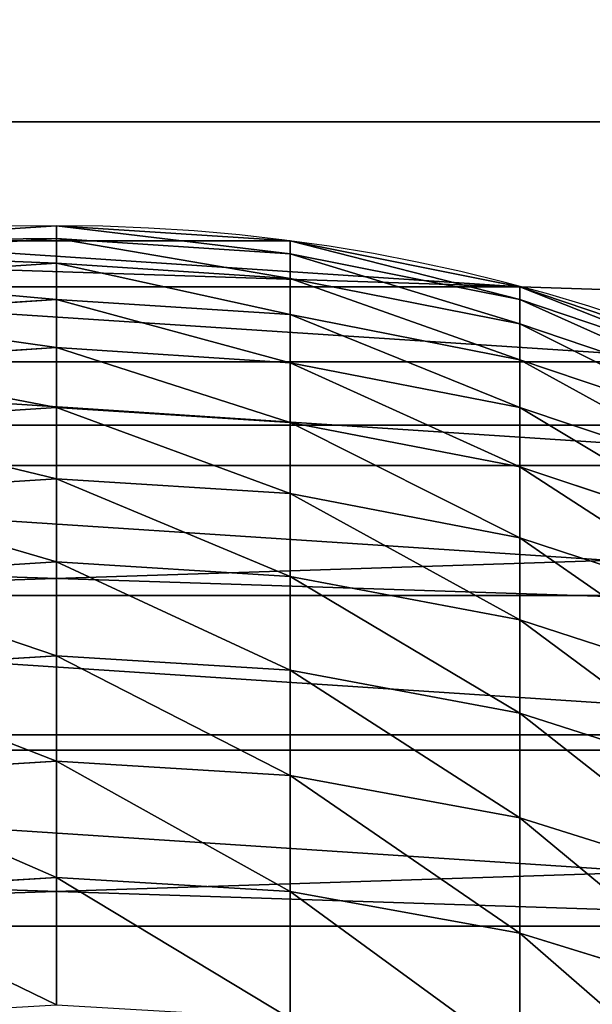
# Model space of a CAD drawing. Extents: x 0 to 162, y 0 to 336.
# Drawn here: x 91 to 99, y 280 to 294 of the extents above; entities that cross this region are included whole.
import ezdxf

# ---------------------------------------------------------------- set-up
doc = ezdxf.new("R2010")
doc.units = 0
doc.layers.get('0').update_dxf_attribs({"color": 13, "linetype": 'CONTINUOUS'})

# ---------------------------------------------------------------- blocks, each defined once
blk = doc.blocks.new('DIFFERENCE_7')
at = {"color": 253}
for p, q in [((0.869, 32.1, 904.362), (1.941, 35.258, 904.339)), ((1.05, 32.1, 908.536), (2.121, 35.258, 908.468)), ((1.398, 32.1, 912.664), (2.464, 35.258, 912.552)), ((1.912, 32.1, 916.774), (2.973, 35.258, 916.619)), ((2.591, 32.1, 920.86), (3.646, 35.258, 920.662)), ((3.436, 32.1, 924.915), (4.481, 35.258, 924.675)), ((4.444, 32.1, 928.932), (5.479, 35.258, 928.65)), ((5.614, 32.1, 932.905), (6.637, 35.258, 932.582)), ((6.944, 32.1, 936.828), (7.952, 35.258, 936.463)), ((8.432, 32.1, 940.694), (9.424, 35.258, 940.289)), ((10.074, 32.1, 944.496), (11.05, 35.258, 944.051)), ((0.218, 28.828, 904.376), (0.869, 32.1, 904.362)), ((0.401, 28.828, 908.578), (1.05, 32.1, 908.536)), ((0.75, 28.828, 912.732), (1.398, 32.1, 912.664)), ((0.869, 32.1, 904.362), (1.05, 32.1, 908.536)), ((0.869, 32.1, 250), (0.869, 32.1, 904.362)), ((1.05, 32.1, 908.536), (1.398, 32.1, 912.664)), ((1.267, 28.828, 916.868), (1.912, 32.1, 916.774)), ((1.398, 32.1, 912.664), (1.912, 32.1, 916.774)), ((1.912, 32.1, 916.774), (2.591, 32.1, 920.86)), ((1.952, 28.828, 920.98), (2.591, 32.1, 920.86)), ((2.591, 32.1, 920.86), (3.436, 32.1, 924.915)), ((2.802, 28.828, 925.06), (3.436, 32.1, 924.915)), ((3.436, 32.1, 924.915), (4.444, 32.1, 928.932)), ((3.816, 28.828, 929.103), (4.444, 32.1, 928.932)), ((4.444, 32.1, 928.932), (5.614, 32.1, 932.905)), ((4.994, 28.828, 933.102), (5.614, 32.1, 932.905)), ((5.614, 32.1, 932.905), (6.944, 32.1, 936.828)), ((6.332, 28.828, 937.05), (6.944, 32.1, 936.828)), ((6.944, 32.1, 936.828), (8.432, 32.1, 940.694)), ((7.829, 28.828, 940.94), (8.432, 32.1, 940.694)), ((8.432, 32.1, 940.694), (10.074, 32.1, 944.496)), ((9.482, 28.828, 944.766), (10.074, 32.1, 944.496)), ((10.074, 32.1, 944.496), (11.869, 32.1, 948.229)), ((0, 25.5, 904.381), (0.218, 28.828, 904.376)), ((0.183, 25.5, 908.592), (0.401, 28.828, 908.578)), ((0.218, 28.828, 904.376), (0.401, 28.828, 908.578)), ((0.218, 28.828, 250), (0.218, 28.828, 904.376)), ((0.401, 28.828, 908.578), (0.75, 28.828, 912.732)), ((0.533, 25.5, 912.754), (0.75, 28.828, 912.732)), ((0.75, 28.828, 912.732), (1.267, 28.828, 916.868)), ((1.052, 25.5, 916.899), (1.267, 28.828, 916.868)), ((1.267, 28.828, 916.868), (1.952, 28.828, 920.98)), ((1.737, 25.5, 921.02), (1.952, 28.828, 920.98)), ((1.952, 28.828, 920.98), (2.802, 28.828, 925.06)), ((2.589, 25.5, 925.109), (2.802, 28.828, 925.06)), ((2.802, 28.828, 925.06), (3.816, 28.828, 929.103)), ((3.606, 25.5, 929.161), (3.816, 28.828, 929.103)), ((3.816, 28.828, 929.103), (4.994, 28.828, 933.102)), ((4.786, 25.5, 933.168), (4.994, 28.828, 933.102)), ((4.994, 28.828, 933.102), (6.332, 28.828, 937.05)), ((6.127, 25.5, 937.124), (6.332, 28.828, 937.05)), ((6.332, 28.828, 937.05), (7.829, 28.828, 940.94)), ((7.627, 25.5, 941.022), (7.829, 28.828, 940.94)), ((7.829, 28.828, 940.94), (9.482, 28.828, 944.766)), ((9.284, 25.5, 944.857), (9.482, 28.828, 944.766)), ((9.482, 28.828, 944.766), (11.289, 28.828, 948.523)), ((0.218, 22.172, 904.376), (0, 25.5, 904.381)), ((0, 25.5, 904.381), (0.183, 25.5, 908.592)), ((0, 25.5, 250), (0, 25.5, 904.381)), ((0.401, 22.172, 908.578), (0.183, 25.5, 908.592)), ((0.183, 25.5, 908.592), (0.533, 25.5, 912.754)), ((0.75, 22.172, 912.732), (0.533, 25.5, 912.754)), ((0.533, 25.5, 912.754), (1.052, 25.5, 916.899)), ((1.267, 22.172, 916.868), (1.052, 25.5, 916.899)), ((1.052, 25.5, 916.899), (1.737, 25.5, 921.02)), ((1.952, 22.172, 920.98), (1.737, 25.5, 921.02)), ((1.737, 25.5, 921.02), (2.589, 25.5, 925.109)), ((2.802, 22.172, 925.06), (2.589, 25.5, 925.109)), ((2.589, 25.5, 925.109), (3.606, 25.5, 929.161)), ((3.816, 22.172, 929.103), (3.606, 25.5, 929.161)), ((3.606, 25.5, 929.161), (4.786, 25.5, 933.168)), ((4.786, 25.5, 933.168), (6.127, 25.5, 937.124)), ((4.994, 22.172, 933.102), (4.786, 25.5, 933.168)), ((6.332, 22.172, 937.05), (6.127, 25.5, 937.124)), ((6.127, 25.5, 937.124), (7.627, 25.5, 941.022)), ((7.829, 22.172, 940.94), (7.627, 25.5, 941.022)), ((7.627, 25.5, 941.022), (9.284, 25.5, 944.857)), ((9.482, 22.172, 944.766), (9.284, 25.5, 944.857)), ((9.284, 25.5, 944.857), (11.094, 25.5, 948.621))]:
    blk.add_line(p, q, dxfattribs=at)
at = {"color": 253, "extrusion": (0, 0, -1)}
blk.add_circle((-25.5, 25.5, -250), 25.5, dxfattribs=at)
at = {"color": 253}
mesh = blk.add_polyface(dxfattribs=at)
corners = [(0.218, 28.828, 250), (0.218, 22.172, 250), (0, 25.5, 250), (0.869, 32.1, 250), (0.869, 18.9, 250), (1.941, 35.258, 250), (1.941, 15.742, 250), (3.416, 38.25, 250), (3.416, 12.75, 250), (5.269, 41.023, 250), (5.269, 9.977, 250), (7.469, 43.531, 250), (7.469, 7.469, 250), (9.977, 45.731, 250), (9.977, 5.269, 250), (12.75, 47.584, 250), (12.75, 3.416, 250), (15.742, 49.059, 250), (15.742, 1.941, 250), (18.9, 50.131, 250), (18.9, 0.869, 250), (22.172, 50.782, 250), (22.172, 0.218, 250), (25.5, 51, 250), (25.5, 0, 250), (28.828, 50.782, 250), (28.828, 0.218, 250), (32.1, 50.131, 250), (32.1, 0.869, 250), (35.258, 49.059, 250), (35.258, 1.941, 250), (38.25, 47.584, 250), (38.25, 3.416, 250), (41.023, 45.731, 250), (41.023, 5.269, 250), (43.531, 43.531, 250), (43.531, 7.469, 250), (45.731, 41.023, 250), (45.731, 9.977, 250), (47.584, 38.25, 250), (47.584, 12.75, 250), (49.059, 35.258, 250), (49.059, 15.742, 250), (50.131, 32.1, 250), (50.131, 18.9, 250), (50.782, 28.828, 250), (50.782, 22.172, 250), (51, 25.5, 250)]
mesh.append_faces([[corners[k] for k in face] for face in [(0, 1, 2), (46, 45, 47)]], dxfattribs={"vtx0": -1, "color": 253})
mesh.append_faces([[corners[k] for k in face] for face in [(1, 3, 4), (4, 5, 6), (6, 7, 8), (8, 9, 10), (10, 11, 12), (12, 13, 14), (14, 15, 16), (16, 17, 18), (18, 19, 20), (20, 21, 22), (22, 23, 24), (24, 25, 26), (26, 27, 28), (28, 29, 30), (30, 31, 32), (32, 33, 34), (34, 35, 36), (36, 37, 38), (38, 39, 40), (40, 41, 42), (42, 43, 44), (44, 45, 46)]], dxfattribs={"vtx0": -1, "vtx1": -1, "color": 253})
mesh.append_faces([[corners[k] for k in face] for face in [(1, 0, 3), (4, 3, 5), (6, 5, 7), (8, 7, 9), (10, 9, 11), (12, 11, 13), (14, 13, 15), (16, 15, 17), (18, 17, 19), (20, 19, 21), (22, 21, 23), (24, 23, 25), (26, 25, 27), (28, 27, 29), (30, 29, 31), (32, 31, 33), (34, 33, 35), (36, 35, 37), (38, 37, 39), (40, 39, 41), (42, 41, 43), (44, 43, 45)]], dxfattribs={"vtx0": -1, "vtx2": -1, "color": 253})
mesh = blk.add_polyface(dxfattribs=at)
corners = [(2.121, 35.258, 908.468), (0.869, 32.1, 904.362), (1.05, 32.1, 908.536), (1.941, 35.258, 904.339)]
mesh.append_faces([[corners[k] for k in face] for face in [(0, 1, 2), (1, 0, 3)]], dxfattribs={"vtx0": -1, "color": 253})
mesh = blk.add_polyface(dxfattribs=at)
corners = [(1.941, 35.258, 904.339), (0.869, 32.1, 250), (0.869, 32.1, 904.362), (1.941, 35.258, 250)]
mesh.append_faces([[corners[k] for k in face] for face in [(0, 1, 2), (1, 0, 3)]], dxfattribs={"vtx0": -1, "color": 253})
mesh = blk.add_polyface(dxfattribs=at)
corners = [(2.464, 35.258, 912.552), (1.05, 32.1, 908.536), (1.398, 32.1, 912.664), (2.121, 35.258, 908.468)]
mesh.append_faces([[corners[k] for k in face] for face in [(0, 1, 2), (1, 0, 3)]], dxfattribs={"vtx0": -1, "color": 253})
mesh = blk.add_polyface(dxfattribs=at)
corners = [(2.973, 35.258, 916.619), (1.398, 32.1, 912.664), (1.912, 32.1, 916.774), (2.464, 35.258, 912.552)]
mesh.append_faces([[corners[k] for k in face] for face in [(0, 1, 2), (1, 0, 3)]], dxfattribs={"vtx0": -1, "color": 253})
mesh = blk.add_polyface(dxfattribs=at)
corners = [(3.646, 35.258, 920.662), (1.912, 32.1, 916.774), (2.591, 32.1, 920.86), (2.973, 35.258, 916.619)]
mesh.append_faces([[corners[k] for k in face] for face in [(0, 1, 2), (1, 0, 3)]], dxfattribs={"vtx0": -1, "color": 253})
mesh = blk.add_polyface(dxfattribs=at)
corners = [(4.481, 35.258, 924.675), (2.591, 32.1, 920.86), (3.436, 32.1, 924.915), (3.646, 35.258, 920.662)]
mesh.append_faces([[corners[k] for k in face] for face in [(0, 1, 2), (1, 0, 3)]], dxfattribs={"vtx0": -1, "color": 253})
mesh = blk.add_polyface(dxfattribs=at)
corners = [(5.479, 35.258, 928.65), (3.436, 32.1, 924.915), (4.444, 32.1, 928.932), (4.481, 35.258, 924.675)]
mesh.append_faces([[corners[k] for k in face] for face in [(0, 1, 2), (1, 0, 3)]], dxfattribs={"vtx0": -1, "color": 253})
mesh = blk.add_polyface(dxfattribs=at)
corners = [(6.637, 35.258, 932.582), (4.444, 32.1, 928.932), (5.614, 32.1, 932.905), (5.479, 35.258, 928.65)]
mesh.append_faces([[corners[k] for k in face] for face in [(0, 1, 2), (1, 0, 3)]], dxfattribs={"vtx0": -1, "color": 253})
mesh = blk.add_polyface(dxfattribs=at)
corners = [(7.952, 35.258, 936.463), (5.614, 32.1, 932.905), (6.944, 32.1, 936.828), (6.637, 35.258, 932.582)]
mesh.append_faces([[corners[k] for k in face] for face in [(0, 1, 2), (1, 0, 3)]], dxfattribs={"vtx0": -1, "color": 253})
mesh = blk.add_polyface(dxfattribs=at)
corners = [(9.424, 35.258, 940.289), (6.944, 32.1, 936.828), (8.432, 32.1, 940.694), (7.952, 35.258, 936.463)]
mesh.append_faces([[corners[k] for k in face] for face in [(0, 1, 2), (1, 0, 3)]], dxfattribs={"vtx0": -1, "color": 253})
mesh = blk.add_polyface(dxfattribs=at)
corners = [(11.05, 35.258, 944.051), (8.432, 32.1, 940.694), (10.074, 32.1, 944.496), (9.424, 35.258, 940.289)]
mesh.append_faces([[corners[k] for k in face] for face in [(0, 1, 2), (1, 0, 3)]], dxfattribs={"vtx0": -1, "color": 253})
mesh = blk.add_polyface(dxfattribs=at)
corners = [(12.826, 35.258, 947.745), (10.074, 32.1, 944.496), (11.869, 32.1, 948.229), (11.05, 35.258, 944.051)]
mesh.append_faces([[corners[k] for k in face] for face in [(0, 1, 2), (1, 0, 3)]], dxfattribs={"vtx0": -1, "color": 253})
mesh = blk.add_polyface(dxfattribs=at)
corners = [(1.05, 32.1, 908.536), (0.218, 28.828, 904.376), (0.401, 28.828, 908.578), (0.869, 32.1, 904.362)]
mesh.append_faces([[corners[k] for k in face] for face in [(0, 1, 2), (1, 0, 3)]], dxfattribs={"vtx0": -1, "color": 253})
mesh = blk.add_polyface(dxfattribs=at)
corners = [(0.869, 32.1, 904.362), (0.218, 28.828, 250), (0.218, 28.828, 904.376), (0.869, 32.1, 250)]
mesh.append_faces([[corners[k] for k in face] for face in [(0, 1, 2), (1, 0, 3)]], dxfattribs={"vtx0": -1, "color": 253})
mesh = blk.add_polyface(dxfattribs=at)
corners = [(1.398, 32.1, 912.664), (0.401, 28.828, 908.578), (0.75, 28.828, 912.732), (1.05, 32.1, 908.536)]
mesh.append_faces([[corners[k] for k in face] for face in [(0, 1, 2), (1, 0, 3)]], dxfattribs={"vtx0": -1, "color": 253})
mesh = blk.add_polyface(dxfattribs=at)
corners = [(1.912, 32.1, 916.774), (0.75, 28.828, 912.732), (1.267, 28.828, 916.868), (1.398, 32.1, 912.664)]
mesh.append_faces([[corners[k] for k in face] for face in [(0, 1, 2), (1, 0, 3)]], dxfattribs={"vtx0": -1, "color": 253})
mesh = blk.add_polyface(dxfattribs=at)
corners = [(2.591, 32.1, 920.86), (1.267, 28.828, 916.868), (1.952, 28.828, 920.98), (1.912, 32.1, 916.774)]
mesh.append_faces([[corners[k] for k in face] for face in [(0, 1, 2), (1, 0, 3)]], dxfattribs={"vtx0": -1, "color": 253})
mesh = blk.add_polyface(dxfattribs=at)
corners = [(3.436, 32.1, 924.915), (1.952, 28.828, 920.98), (2.802, 28.828, 925.06), (2.591, 32.1, 920.86)]
mesh.append_faces([[corners[k] for k in face] for face in [(0, 1, 2), (1, 0, 3)]], dxfattribs={"vtx0": -1, "color": 253})
mesh = blk.add_polyface(dxfattribs=at)
corners = [(4.444, 32.1, 928.932), (2.802, 28.828, 925.06), (3.816, 28.828, 929.103), (3.436, 32.1, 924.915)]
mesh.append_faces([[corners[k] for k in face] for face in [(0, 1, 2), (1, 0, 3)]], dxfattribs={"vtx0": -1, "color": 253})
mesh = blk.add_polyface(dxfattribs=at)
corners = [(5.614, 32.1, 932.905), (3.816, 28.828, 929.103), (4.994, 28.828, 933.102), (4.444, 32.1, 928.932)]
mesh.append_faces([[corners[k] for k in face] for face in [(0, 1, 2), (1, 0, 3)]], dxfattribs={"vtx0": -1, "color": 253})
mesh = blk.add_polyface(dxfattribs=at)
corners = [(6.944, 32.1, 936.828), (4.994, 28.828, 933.102), (6.332, 28.828, 937.05), (5.614, 32.1, 932.905)]
mesh.append_faces([[corners[k] for k in face] for face in [(0, 1, 2), (1, 0, 3)]], dxfattribs={"vtx0": -1, "color": 253})
mesh = blk.add_polyface(dxfattribs=at)
corners = [(8.432, 32.1, 940.694), (6.332, 28.828, 937.05), (7.829, 28.828, 940.94), (6.944, 32.1, 936.828)]
mesh.append_faces([[corners[k] for k in face] for face in [(0, 1, 2), (1, 0, 3)]], dxfattribs={"vtx0": -1, "color": 253})
mesh = blk.add_polyface(dxfattribs=at)
corners = [(10.074, 32.1, 944.496), (7.829, 28.828, 940.94), (9.482, 28.828, 944.766), (8.432, 32.1, 940.694)]
mesh.append_faces([[corners[k] for k in face] for face in [(0, 1, 2), (1, 0, 3)]], dxfattribs={"vtx0": -1, "color": 253})
mesh = blk.add_polyface(dxfattribs=at)
corners = [(11.869, 32.1, 948.229), (9.482, 28.828, 944.766), (11.289, 28.828, 948.523), (10.074, 32.1, 944.496)]
mesh.append_faces([[corners[k] for k in face] for face in [(0, 1, 2), (1, 0, 3)]], dxfattribs={"vtx0": -1, "color": 253})
mesh = blk.add_polyface(dxfattribs=at)
corners = [(0.401, 28.828, 908.578), (0, 25.5, 904.381), (0.183, 25.5, 908.592), (0.218, 28.828, 904.376)]
mesh.append_faces([[corners[k] for k in face] for face in [(0, 1, 2), (1, 0, 3)]], dxfattribs={"vtx0": -1, "color": 253})
mesh = blk.add_polyface(dxfattribs=at)
corners = [(0.218, 28.828, 904.376), (0, 25.5, 250), (0, 25.5, 904.381), (0.218, 28.828, 250)]
mesh.append_faces([[corners[k] for k in face] for face in [(0, 1, 2), (1, 0, 3)]], dxfattribs={"vtx0": -1, "color": 253})
mesh = blk.add_polyface(dxfattribs=at)
corners = [(0.75, 28.828, 912.732), (0.183, 25.5, 908.592), (0.533, 25.5, 912.754), (0.401, 28.828, 908.578)]
mesh.append_faces([[corners[k] for k in face] for face in [(0, 1, 2), (1, 0, 3)]], dxfattribs={"vtx0": -1, "color": 253})
mesh = blk.add_polyface(dxfattribs=at)
corners = [(1.267, 28.828, 916.868), (0.533, 25.5, 912.754), (1.052, 25.5, 916.899), (0.75, 28.828, 912.732)]
mesh.append_faces([[corners[k] for k in face] for face in [(0, 1, 2), (1, 0, 3)]], dxfattribs={"vtx0": -1, "color": 253})
mesh = blk.add_polyface(dxfattribs=at)
corners = [(1.952, 28.828, 920.98), (1.052, 25.5, 916.899), (1.737, 25.5, 921.02), (1.267, 28.828, 916.868)]
mesh.append_faces([[corners[k] for k in face] for face in [(0, 1, 2), (1, 0, 3)]], dxfattribs={"vtx0": -1, "color": 253})
mesh = blk.add_polyface(dxfattribs=at)
corners = [(2.802, 28.828, 925.06), (1.737, 25.5, 921.02), (2.589, 25.5, 925.109), (1.952, 28.828, 920.98)]
mesh.append_faces([[corners[k] for k in face] for face in [(0, 1, 2), (1, 0, 3)]], dxfattribs={"vtx0": -1, "color": 253})
mesh = blk.add_polyface(dxfattribs=at)
corners = [(3.816, 28.828, 929.103), (2.589, 25.5, 925.109), (3.606, 25.5, 929.161), (2.802, 28.828, 925.06)]
mesh.append_faces([[corners[k] for k in face] for face in [(0, 1, 2), (1, 0, 3)]], dxfattribs={"vtx0": -1, "color": 253})
mesh = blk.add_polyface(dxfattribs=at)
corners = [(4.994, 28.828, 933.102), (3.606, 25.5, 929.161), (4.786, 25.5, 933.168), (3.816, 28.828, 929.103)]
mesh.append_faces([[corners[k] for k in face] for face in [(0, 1, 2), (1, 0, 3)]], dxfattribs={"vtx0": -1, "color": 253})
mesh = blk.add_polyface(dxfattribs=at)
corners = [(6.332, 28.828, 937.05), (4.786, 25.5, 933.168), (6.127, 25.5, 937.124), (4.994, 28.828, 933.102)]
mesh.append_faces([[corners[k] for k in face] for face in [(0, 1, 2), (1, 0, 3)]], dxfattribs={"vtx0": -1, "color": 253})
mesh = blk.add_polyface(dxfattribs=at)
corners = [(7.829, 28.828, 940.94), (6.127, 25.5, 937.124), (7.627, 25.5, 941.022), (6.332, 28.828, 937.05)]
mesh.append_faces([[corners[k] for k in face] for face in [(0, 1, 2), (1, 0, 3)]], dxfattribs={"vtx0": -1, "color": 253})
mesh = blk.add_polyface(dxfattribs=at)
corners = [(9.482, 28.828, 944.766), (7.627, 25.5, 941.022), (9.284, 25.5, 944.857), (7.829, 28.828, 940.94)]
mesh.append_faces([[corners[k] for k in face] for face in [(0, 1, 2), (1, 0, 3)]], dxfattribs={"vtx0": -1, "color": 253})
mesh = blk.add_polyface(dxfattribs=at)
corners = [(11.289, 28.828, 948.523), (9.284, 25.5, 944.857), (11.094, 25.5, 948.621), (9.482, 28.828, 944.766)]
mesh.append_faces([[corners[k] for k in face] for face in [(0, 1, 2), (1, 0, 3)]], dxfattribs={"vtx0": -1, "color": 253})
mesh = blk.add_polyface(dxfattribs=at)
corners = [(0.183, 25.5, 908.592), (0.218, 22.172, 904.376), (0.401, 22.172, 908.578), (0, 25.5, 904.381)]
mesh.append_faces([[corners[k] for k in face] for face in [(0, 1, 2), (1, 0, 3)]], dxfattribs={"vtx0": -1, "color": 253})
mesh = blk.add_polyface(dxfattribs=at)
corners = [(0, 25.5, 904.381), (0.218, 22.172, 250), (0.218, 22.172, 904.376), (0, 25.5, 250)]
mesh.append_faces([[corners[k] for k in face] for face in [(0, 1, 2), (1, 0, 3)]], dxfattribs={"vtx0": -1, "color": 253})
mesh = blk.add_polyface(dxfattribs=at)
corners = [(0.533, 25.5, 912.754), (0.401, 22.172, 908.578), (0.75, 22.172, 912.732), (0.183, 25.5, 908.592)]
mesh.append_faces([[corners[k] for k in face] for face in [(0, 1, 2), (1, 0, 3)]], dxfattribs={"vtx0": -1, "color": 253})
mesh = blk.add_polyface(dxfattribs=at)
corners = [(1.052, 25.5, 916.899), (0.75, 22.172, 912.732), (1.267, 22.172, 916.868), (0.533, 25.5, 912.754)]
mesh.append_faces([[corners[k] for k in face] for face in [(0, 1, 2), (1, 0, 3)]], dxfattribs={"vtx0": -1, "color": 253})
mesh = blk.add_polyface(dxfattribs=at)
corners = [(1.737, 25.5, 921.02), (1.267, 22.172, 916.868), (1.952, 22.172, 920.98), (1.052, 25.5, 916.899)]
mesh.append_faces([[corners[k] for k in face] for face in [(0, 1, 2), (1, 0, 3)]], dxfattribs={"vtx0": -1, "color": 253})
mesh = blk.add_polyface(dxfattribs=at)
corners = [(2.589, 25.5, 925.109), (1.952, 22.172, 920.98), (2.802, 22.172, 925.06), (1.737, 25.5, 921.02)]
mesh.append_faces([[corners[k] for k in face] for face in [(0, 1, 2), (1, 0, 3)]], dxfattribs={"vtx0": -1, "color": 253})
mesh = blk.add_polyface(dxfattribs=at)
corners = [(3.606, 25.5, 929.161), (2.802, 22.172, 925.06), (3.816, 22.172, 929.103), (2.589, 25.5, 925.109)]
mesh.append_faces([[corners[k] for k in face] for face in [(0, 1, 2), (1, 0, 3)]], dxfattribs={"vtx0": -1, "color": 253})
mesh = blk.add_polyface(dxfattribs=at)
corners = [(4.786, 25.5, 933.168), (3.816, 22.172, 929.103), (4.994, 22.172, 933.102), (3.606, 25.5, 929.161)]
mesh.append_faces([[corners[k] for k in face] for face in [(0, 1, 2), (1, 0, 3)]], dxfattribs={"vtx0": -1, "color": 253})
mesh = blk.add_polyface(dxfattribs=at)
corners = [(6.127, 25.5, 937.124), (4.994, 22.172, 933.102), (6.332, 22.172, 937.05), (4.786, 25.5, 933.168)]
mesh.append_faces([[corners[k] for k in face] for face in [(0, 1, 2), (1, 0, 3)]], dxfattribs={"vtx0": -1, "color": 253})
mesh = blk.add_polyface(dxfattribs=at)
corners = [(7.627, 25.5, 941.022), (6.332, 22.172, 937.05), (7.829, 22.172, 940.94), (6.127, 25.5, 937.124)]
mesh.append_faces([[corners[k] for k in face] for face in [(0, 1, 2), (1, 0, 3)]], dxfattribs={"vtx0": -1, "color": 253})
mesh = blk.add_polyface(dxfattribs=at)
corners = [(9.284, 25.5, 944.857), (7.829, 22.172, 940.94), (9.482, 22.172, 944.766), (7.627, 25.5, 941.022)]
mesh.append_faces([[corners[k] for k in face] for face in [(0, 1, 2), (1, 0, 3)]], dxfattribs={"vtx0": -1, "color": 253})
mesh = blk.add_polyface(dxfattribs=at)
corners = [(11.094, 25.5, 948.621), (9.482, 22.172, 944.766), (11.289, 22.172, 948.523), (9.284, 25.5, 944.857)]
mesh.append_faces([[corners[k] for k in face] for face in [(0, 1, 2), (1, 0, 3)]], dxfattribs={"vtx0": -1, "color": 253})
blk = doc.blocks.new('GROUP_10')
at = {"color": 253, "extrusion": (0, 0, -1)}
for centre in [(-70.5, 70.5), (-70.5, 70.5, -12)]:
    blk.add_circle(centre, 70.5, dxfattribs=at)
at = {"color": 253}
mesh = blk.add_polyface(dxfattribs=at)
corners = [(0.151, 75.111), (0.151, 65.889), (0, 70.5), (0.603, 79.702), (0.603, 61.298), (1.355, 84.254), (1.355, 56.746), (2.402, 88.747), (2.402, 52.253), (3.741, 93.161), (3.741, 47.839), (5.366, 97.479), (5.366, 43.521), (7.27, 101.681), (7.27, 39.319), (9.445, 105.75), (9.445, 35.25), (11.881, 109.668), (11.881, 31.332), (14.569, 113.418), (14.569, 27.582), (17.495, 116.984), (17.495, 24.016), (20.649, 120.351), (20.649, 20.649), (24.016, 123.505), (24.016, 17.495), (27.582, 126.431), (27.582, 14.569), (31.332, 129.119), (31.332, 11.881), (35.25, 131.555), (35.25, 9.445), (39.319, 133.73), (39.319, 7.27), (43.521, 135.634), (43.521, 5.366), (47.839, 137.259), (47.839, 3.741), (52.253, 138.598), (52.253, 2.402), (56.746, 139.645), (56.746, 1.355), (61.298, 140.397), (61.298, 0.603), (65.889, 140.849), (65.889, 0.151), (70.5, 0), (70.5, 141), (75.111, 140.849), (75.111, 0.151), (79.702, 140.397), (79.702, 0.603), (84.254, 139.645), (84.254, 1.355), (88.747, 138.598), (88.747, 2.402), (93.161, 137.259), (93.161, 3.741), (97.479, 135.634), (97.479, 5.366), (101.681, 133.73), (101.681, 7.27), (105.75, 131.555), (105.75, 9.445), (109.668, 129.119), (109.668, 11.881), (113.418, 126.431), (113.418, 14.569), (116.984, 123.505), (116.984, 17.495), (120.351, 120.351), (120.351, 20.649), (123.505, 116.984), (123.505, 24.016), (126.431, 113.418), (126.431, 27.582), (129.119, 109.668), (129.119, 31.332), (131.555, 105.75), (131.555, 35.25), (133.73, 101.681), (133.73, 39.319), (135.634, 97.479), (135.634, 43.521), (137.259, 93.161), (137.259, 47.839), (138.598, 88.747), (138.598, 52.253), (139.645, 84.254), (139.645, 56.746), (140.397, 79.702), (140.397, 61.298), (140.849, 75.111), (140.849, 65.889), (141, 70.5)]
mesh.append_faces([[corners[k] for k in face] for face in [(0, 1, 2), (94, 93, 95)]], dxfattribs={"vtx0": -1, "color": 253})
mesh.append_faces([[corners[k] for k in face] for face in [(1, 3, 4), (4, 5, 6), (6, 7, 8), (8, 9, 10), (10, 11, 12), (12, 13, 14), (14, 15, 16), (16, 17, 18), (18, 19, 20), (20, 21, 22), (22, 23, 24), (24, 25, 26), (26, 27, 28), (28, 29, 30), (30, 31, 32), (32, 33, 34), (34, 35, 36), (36, 37, 38), (38, 39, 40), (40, 41, 42), (42, 43, 44), (44, 45, 46), (46, 45, 47), (47, 49, 50), (50, 51, 52), (52, 53, 54), (54, 55, 56), (56, 57, 58), (58, 59, 60), (60, 61, 62), (62, 63, 64), (64, 65, 66), (66, 67, 68), (68, 69, 70), (70, 71, 72), (72, 73, 74), (74, 75, 76), (76, 77, 78), (78, 79, 80), (80, 81, 82), (82, 83, 84), (84, 85, 86), (86, 87, 88), (88, 89, 90), (90, 91, 92), (92, 93, 94)]], dxfattribs={"vtx0": -1, "vtx1": -1, "color": 253})
mesh.append_faces([[corners[k] for k in face] for face in [(1, 0, 3), (4, 3, 5), (6, 5, 7), (8, 7, 9), (10, 9, 11), (12, 11, 13), (14, 13, 15), (16, 15, 17), (18, 17, 19), (20, 19, 21), (22, 21, 23), (24, 23, 25), (26, 25, 27), (28, 27, 29), (30, 29, 31), (32, 31, 33), (34, 33, 35), (36, 35, 37), (38, 37, 39), (40, 39, 41), (42, 41, 43), (44, 43, 45), (47, 45, 48), (47, 48, 49), (50, 49, 51), (52, 51, 53), (54, 53, 55), (56, 55, 57), (58, 57, 59), (60, 59, 61), (62, 61, 63), (64, 63, 65), (66, 65, 67), (68, 67, 69), (70, 69, 71), (72, 71, 73), (74, 73, 75), (76, 75, 77), (78, 77, 79), (80, 79, 81), (82, 81, 83), (84, 83, 85), (86, 85, 87), (88, 87, 89), (90, 89, 91), (92, 91, 93)]], dxfattribs={"vtx0": -1, "vtx2": -1, "color": 253})
mesh = blk.add_polyface(dxfattribs=at)
corners = [(0.151, 65.889, 12), (0.151, 75.111, 12), (0, 70.5, 12), (0.603, 61.298, 12), (0.603, 79.702, 12), (1.355, 56.746, 12), (1.355, 84.254, 12), (2.402, 52.253, 12), (2.402, 88.747, 12), (3.741, 47.839, 12), (3.741, 93.161, 12), (5.366, 43.521, 12), (5.366, 97.479, 12), (7.27, 39.319, 12), (7.27, 101.681, 12), (9.445, 35.25, 12), (9.445, 105.75, 12), (11.881, 109.668, 12), (11.881, 31.332, 12), (14.569, 113.418, 12), (14.569, 27.582, 12), (17.495, 116.984, 12), (17.495, 24.016, 12), (20.649, 120.351, 12), (20.649, 20.649, 12), (24.016, 123.505, 12), (24.016, 17.495, 12), (27.582, 14.569, 12), (27.582, 126.431, 12), (31.332, 129.119, 12), (31.332, 11.881, 12), (35.25, 131.555, 12), (35.25, 9.445, 12), (39.319, 7.27, 12), (39.319, 133.73, 12), (43.521, 135.634, 12), (43.521, 5.366, 12), (47.839, 137.259, 12), (47.839, 3.741, 12), (52.253, 2.402, 12), (52.253, 138.598, 12), (56.746, 1.355, 12), (56.746, 139.645, 12), (61.298, 0.603, 12), (61.298, 140.397, 12), (65.889, 0.151, 12), (65.889, 140.849, 12), (70.5, 0, 12), (70.5, 141, 12), (75.111, 140.849, 12), (75.111, 0.151, 12), (79.702, 140.397, 12), (79.702, 0.603, 12), (84.254, 139.645, 12), (84.254, 1.355, 12), (88.747, 138.598, 12), (88.747, 2.402, 12), (93.161, 137.259, 12), (93.161, 3.741, 12), (97.479, 135.634, 12), (97.479, 5.366, 12), (101.681, 133.73, 12), (101.681, 7.27, 12), (105.75, 131.555, 12), (105.75, 9.445, 12), (109.668, 129.119, 12), (109.668, 11.881, 12), (113.418, 126.431, 12), (113.418, 14.569, 12), (116.984, 123.505, 12), (116.984, 17.495, 12), (120.351, 120.351, 12), (120.351, 20.649, 12), (123.505, 116.984, 12), (123.505, 24.016, 12), (126.431, 113.418, 12), (126.431, 27.582, 12), (129.119, 109.668, 12), (129.119, 31.332, 12), (131.555, 105.75, 12), (131.555, 35.25, 12), (133.73, 101.681, 12), (133.73, 39.319, 12), (135.634, 43.521, 12), (135.634, 97.479, 12), (137.259, 47.839, 12), (137.259, 93.161, 12), (138.598, 52.253, 12), (138.598, 88.747, 12), (139.645, 56.746, 12), (139.645, 84.254, 12), (140.397, 61.298, 12), (140.397, 79.702, 12), (140.849, 65.889, 12), (140.849, 75.111, 12), (141, 70.5, 12)]
mesh.append_faces([[corners[k] for k in face] for face in [(0, 1, 2), (94, 93, 95)]], dxfattribs={"vtx0": -1, "color": 253})
mesh.append_faces([[corners[k] for k in face] for face in [(1, 3, 4), (4, 5, 6), (6, 7, 8), (8, 9, 10), (10, 11, 12), (12, 13, 14), (14, 15, 16), (16, 15, 17), (17, 18, 19), (19, 20, 21), (21, 22, 23), (23, 24, 25), (25, 27, 28), (28, 27, 29), (29, 30, 31), (31, 33, 34), (34, 33, 35), (35, 36, 37), (37, 39, 40), (40, 41, 42), (42, 43, 44), (44, 45, 46), (46, 47, 48), (48, 47, 49), (49, 50, 51), (51, 52, 53), (53, 54, 55), (55, 56, 57), (57, 58, 59), (59, 60, 61), (61, 62, 63), (63, 64, 65), (65, 66, 67), (67, 68, 69), (69, 70, 71), (71, 72, 73), (73, 74, 75), (75, 76, 77), (77, 78, 79), (79, 80, 81), (81, 83, 84), (84, 85, 86), (86, 87, 88), (88, 89, 90), (90, 91, 92), (92, 93, 94)]], dxfattribs={"vtx0": -1, "vtx1": -1, "color": 253})
mesh.append_faces([[corners[k] for k in face] for face in [(1, 0, 3), (4, 3, 5), (6, 5, 7), (8, 7, 9), (10, 9, 11), (12, 11, 13), (14, 13, 15), (17, 15, 18), (19, 18, 20), (21, 20, 22), (23, 22, 24), (25, 24, 26), (25, 26, 27), (29, 27, 30), (31, 30, 32), (31, 32, 33), (35, 33, 36), (37, 36, 38), (37, 38, 39), (40, 39, 41), (42, 41, 43), (44, 43, 45), (46, 45, 47), (49, 47, 50), (51, 50, 52), (53, 52, 54), (55, 54, 56), (57, 56, 58), (59, 58, 60), (61, 60, 62), (63, 62, 64), (65, 64, 66), (67, 66, 68), (69, 68, 70), (71, 70, 72), (73, 72, 74), (75, 74, 76), (77, 76, 78), (79, 78, 80), (81, 80, 82), (81, 82, 83), (84, 83, 85), (86, 85, 87), (88, 87, 89), (90, 89, 91), (92, 91, 93)]], dxfattribs={"vtx0": -1, "vtx2": -1, "color": 253})
blk = doc.blocks.new('FLOW_BATH_MIXER')
at = {"rotation": 270}
for name, p in [('GROUP_10', (0, 336)), ('DIFFERENCE_7', (45, 291, -238))]:
    blk.add_blockref(name, p, dxfattribs=at)

msp = doc.modelspace()

# ---------------------------------------------------------------- block references
msp.add_blockref('FLOW_BATH_MIXER', (20.785, 0))

doc.saveas('drawing.dxf')
